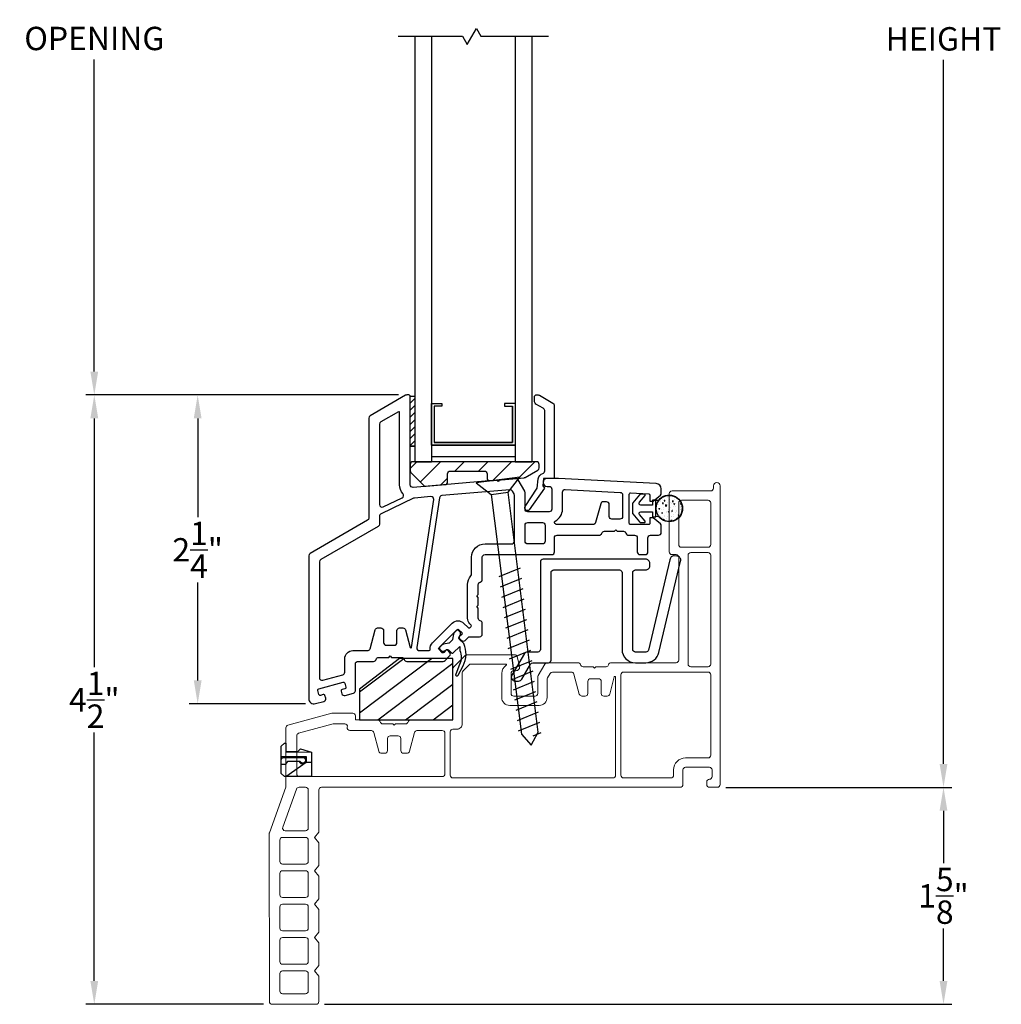
# Model space of a CAD drawing. Extents: x 138.5 to 155.2, y 15.7 to 44.1.
# Drawn here: x 143.1 to 150.4, y 27.9 to 35.2 of the extents above; entities that cross this region are included whole.
import ezdxf

# ---------------------------------------------------------------- set-up
doc = ezdxf.new("R2010")
doc.units = 0
doc.header["$LTSCALE"] = 0.3
doc.header["$MEASUREMENT"] = 0
doc.styles.add('ARCHITECTURAL', font='simplex.shx')
doc.dimstyles.new('DIM-MMSTACKED', dxfattribs={"dimscale": 0, "dimtxt": 0.125, "dimasz": 0.125, "dimexe": 0.063, "dimexo": 0.063, "dimgap": 0.07, "dimtad": 0, "dimtih": 1, "dimtoh": 1, "dimdec": 4, "dimzin": 4, "dimdsep": 46, "dimlunit": 4, "dimtxsty": 'ARCHITECTURAL', "dimcen": 0.02, "dimclrt": 7, "dimadec": 0, "dimazin": 0, "dimtfac": 0.75, "dimtdec": 4, "dimtmove": 2, "dimatfit": 3, "dimfxl": 0, "dimfrac": 1, "dimtolj": 1, "dimtzin": 4, "dimarcsym": 0})

# ---------------------------------------------------------------- blocks, each defined once
blk = doc.blocks.new('*D4')
at = {"color": 0, "lineweight": -2, "ltscale": 3.333333}
for p, q in [((145.9113, 38.0485), (143.5709, 38.0485)), ((143.6339, 37.8735), (143.6339, 35.542)), ((143.6339, 32.5985), (143.6339, 34.9353)), ((145.9113, 32.4235), (143.5709, 32.4235))]:
    blk.add_line(p, q, dxfattribs=at)
at = {"color": 0, "ltscale": 3.333333}
for points in [[(143.6047, 37.8735), (143.6631, 37.8735), (143.6339, 38.0485)], [(143.6047, 32.5985), (143.6631, 32.5985), (143.6339, 32.4235)]]:
    blk.add_solid(points, dxfattribs=at)
at = {"layer": 'Defpoints', "color": 0, "ltscale": 3.333333}
for p in [(145.9743, 38.0485), (143.6339, 32.4235), (145.9743, 32.4235)]:
    blk.add_point(p, dxfattribs=at)
at = {"color": 7, "ltscale": 3.333333, "insert": (143.6339, 35.472), "char_height": 0.175, "attachment_point": 2, "style": 'ARCHITECTURAL'}
blk.add_mtext('\\A1;DAYLIGHT\\POPENING', dxfattribs=at)
blk = doc.blocks.new('*D5')
at = {"color": 0, "lineweight": -2, "ltscale": 3.333333}
for p, q in [((145.9113, 32.4235), (143.5709, 32.4235)), ((143.6339, 32.2485), (143.6339, 30.3859)), ((143.6339, 28.036), (143.6339, 29.8959)), ((144.9019, 27.861), (143.5709, 27.861))]:
    blk.add_line(p, q, dxfattribs=at)
at = {"color": 0, "ltscale": 3.333333}
for points in [[(143.6047, 32.2485), (143.6631, 32.2485), (143.6339, 32.4235)], [(143.6047, 28.036), (143.6631, 28.036), (143.6339, 27.861)]]:
    blk.add_solid(points, dxfattribs=at)
at = {"layer": 'Defpoints', "color": 0, "ltscale": 3.333333}
for p in [(143.6339, 32.4235), (145.9743, 32.4235), (144.9649, 27.861)]:
    blk.add_point(p, dxfattribs=at)
at = {"color": 7, "ltscale": 3.333333, "insert": (143.6339, 30.1409), "char_height": 0.175, "attachment_point": 5, "style": 'ARCHITECTURAL'}
blk.add_mtext('\\A1;4\\S1/2;"', dxfattribs=at)
blk = doc.blocks.new('*D6')
at = {"color": 0, "lineweight": -2, "ltscale": 3.333333}
for p, q in [((148.362, 40.986), (150.0546, 40.986)), ((149.9916, 40.811), (149.9916, 35.5391)), ((149.9916, 29.6606), (149.9916, 34.9325)), ((148.362, 29.4856), (150.0546, 29.4856))]:
    blk.add_line(p, q, dxfattribs=at)
at = {"color": 0, "ltscale": 3.333333}
for points in [[(149.9624, 40.811), (150.0207, 40.811), (149.9916, 40.986)], [(149.9624, 29.6606), (150.0207, 29.6606), (149.9916, 29.4856)]]:
    blk.add_solid(points, dxfattribs=at)
at = {"layer": 'Defpoints', "color": 0, "ltscale": 3.333333}
for p in [(148.299, 40.986), (148.299, 29.4856), (149.9916, 29.4856)]:
    blk.add_point(p, dxfattribs=at)
at = {"color": 7, "ltscale": 3.333333, "insert": (149.9916, 35.2358), "char_height": 0.175, "attachment_point": 5, "style": 'ARCHITECTURAL'}
blk.add_mtext('\\A1;FRAME\\PHEIGHT', dxfattribs=at)
blk = doc.blocks.new('*D10')
at = {"color": 0, "lineweight": -2, "ltscale": 3.333333}
for p, q in [((145.9113, 32.4235), (144.3449, 32.4235)), ((144.4079, 32.2485), (144.4079, 31.5091)), ((144.4079, 30.286), (144.4079, 31.0191)), ((145.216, 30.111), (144.3449, 30.111))]:
    blk.add_line(p, q, dxfattribs=at)
at = {"color": 0, "ltscale": 3.333333}
for points in [[(144.3787, 32.2485), (144.437, 32.2485), (144.4079, 32.4235)], [(144.3787, 30.286), (144.437, 30.286), (144.4079, 30.111)]]:
    blk.add_solid(points, dxfattribs=at)
at = {"layer": 'Defpoints', "color": 0, "ltscale": 3.333333}
for p in [(144.4079, 32.4235), (145.9743, 32.4235), (145.279, 30.111)]:
    blk.add_point(p, dxfattribs=at)
at = {"color": 7, "ltscale": 3.333333, "insert": (144.4079, 31.2641), "char_height": 0.175, "attachment_point": 5, "style": 'ARCHITECTURAL'}
blk.add_mtext('\\A1;2\\S1/4;"', dxfattribs=at)
blk = doc.blocks.new('*D20')
at = {"color": 0, "lineweight": -2, "ltscale": 3.333333}
for p, q in [((148.362, 29.4856), (150.0545, 29.4856)), ((149.9915, 29.3106), (149.9915, 28.9183)), ((149.9915, 28.036), (149.9915, 28.4283)), ((145.3579, 27.861), (150.0545, 27.861))]:
    blk.add_line(p, q, dxfattribs=at)
at = {"color": 0, "ltscale": 3.333333}
for points in [[(149.9624, 29.3106), (150.0207, 29.3106), (149.9915, 29.4856)], [(149.9624, 28.036), (150.0207, 28.036), (149.9915, 27.861)]]:
    blk.add_solid(points, dxfattribs=at)
at = {"layer": 'Defpoints', "color": 0, "ltscale": 3.333333}
for p in [(148.299, 29.4856), (149.9915, 29.4856), (145.2949, 27.861)]:
    blk.add_point(p, dxfattribs=at)
at = {"color": 7, "ltscale": 3.333333, "insert": (149.9915, 28.6733), "char_height": 0.175, "attachment_point": 5, "style": 'ARCHITECTURAL'}
blk.add_mtext('\\A1;1\\S5/8;"', dxfattribs=at)

msp = doc.modelspace()

# ---------------------------------------------------------------- linework, layer by layer
at = {"color": 8}
for points in [[(145.909, 35.111), (146.3899, 35.111), (146.4258, 35.0487), (146.4947, 35.1681), (146.5277, 35.111), (147.034, 35.111)], [(146.034, 35.111), (146.034, 31.9234)], [(146.159, 35.111), (146.159, 31.9234)], [(146.784, 35.111), (146.784, 31.9234)], [(146.909, 35.111), (146.909, 31.9234)], [(146.159, 32.0484), (146.784, 32.0484), (146.159, 32.0484), (146.159, 32.3604), (146.237, 32.3604), (146.237, 32.3404), (146.179, 32.3404), (146.179, 32.0684), (146.764, 32.0684), (146.764, 32.3404), (146.764, 32.0684), (146.179, 32.0684)], [(146.784, 32.3604), (146.706, 32.3604), (146.706, 32.3404), (146.764, 32.3404)], [(146.034, 31.9235), (146.159, 31.9235)], [(146.784, 31.9235), (146.909, 31.9235)], [(146.606, 31.6794), (146.8313, 29.8828), (146.9051, 29.8013), (146.9565, 29.8985), (146.7313, 31.6951)], [(146.8217, 31.1262), (146.6635, 31.0618)], [(146.8314, 31.0492), (146.6732, 30.9848)], [(146.841, 30.9722), (146.6828, 30.9078)], [(146.8507, 30.8951), (146.6925, 30.8307)], [(146.8604, 30.8181), (146.7021, 30.7537)], [(146.87, 30.741), (146.7118, 30.6766)], [(146.8797, 30.664), (146.7215, 30.5996)], [(146.8893, 30.5869), (146.7311, 30.5226)], [(146.899, 30.5099), (146.7408, 30.4455)], [(146.9087, 30.4329), (146.7504, 30.3685)], [(146.9183, 30.3558), (146.7601, 30.2914)], [(146.928, 30.2788), (146.7698, 30.2144)], [(146.9376, 30.2017), (146.7794, 30.1373)], [(146.9473, 30.1247), (146.7891, 30.0603)], [(146.957, 30.0476), (146.7987, 29.9833)], [(146.9666, 29.9706), (146.8084, 29.9062)], [(146.9763, 29.8936), (146.9169, 29.8694)]]:
    msp.add_lwpolyline(points, dxfattribs=at)
for points in [[(145.9732, 30.429), (146.2456, 30.429, 0.198912), (146.2597, 30.4349), (146.2944, 30.4696, 0.414214), (146.2944, 30.4978), (146.2803, 30.512, 0.414214), (146.2661, 30.512), (146.2502, 30.4961, -0.414214), (146.2361, 30.4961), (146.2148, 30.5173, -0.414214), (146.2148, 30.5314), (146.3492, 30.6658, -0.414214), (146.3633, 30.6658), (146.3846, 30.6446, -0.414214), (146.3846, 30.6304), (146.3686, 30.6145, 0.414214), (146.3686, 30.6004), (146.3828, 30.5862, 0.414214), (146.4111, 30.5862), (146.4325, 30.6076, -0.198912), (146.4466, 30.6135), (146.519, 30.6135, 0.414214), (146.539, 30.6335), (146.539, 30.7135, 0.341999), (146.524, 30.7329, -0.341999), (146.509, 30.7522), (146.509, 30.8279), (146.4984, 30.8385), (146.509, 30.8491), (146.509, 30.9079), (146.4984, 30.9185), (146.509, 30.9291), (146.509, 31.0035, -0.341999), (146.524, 31.0229, 0.341999), (146.539, 31.0422), (146.539, 31.2085, -0.414214), (146.559, 31.2285), (147.059, 31.2285, 0.414214), (147.079, 31.2485), (147.079, 31.3535, -0.414214), (147.099, 31.3735), (147.414, 31.3735, 0.341999), (147.4333, 31.3885, -0.341999), (147.4527, 31.4035), (147.5284, 31.4035), (147.539, 31.4141), (147.5496, 31.4035), (147.5952, 31.4035, -0.341999), (147.6146, 31.3885, 0.341999), (147.634, 31.3735), (147.679, 31.3735, -0.414214), (147.699, 31.3535), (147.699, 31.2485, 0.414214), (147.719, 31.2285), (147.759, 31.2285, 0.414214), (147.779, 31.2485), (147.779, 31.3535, -0.414214), (147.799, 31.3735), (147.859, 31.3735, 0.414214), (147.879, 31.3935), (147.879, 31.4438, 0.221695), (147.8718, 31.4591), (147.819, 31.5035), (147.794, 31.5035), (147.794, 31.4635, -0.414214), (147.784, 31.4535), (147.649, 31.4535, -0.414214), (147.639, 31.4635), (147.639, 31.6803, -0.429498), (147.6495, 31.6903), (147.7845, 31.6833, -0.399092), (147.794, 31.6733), (147.794, 31.6285), (147.819, 31.6285), (147.8718, 31.6729, 0.221695), (147.879, 31.6882), (147.879, 31.7205, 0.399092), (147.8411, 31.7605), (147.109, 31.7985), (147.024, 31.7985, 1), (147.024, 31.7385), (147.039, 31.7385, -0.414214), (147.059, 31.7185), (147.059, 31.5685, -0.414214), (147.039, 31.5485), (146.879, 31.5485, -0.414214), (146.859, 31.5685), (146.859, 31.6931, 0.131652), (146.8563, 31.7031), (146.807, 31.7885, 0.291473), (146.788, 31.7984), (146.6667, 31.7878), (146.6571, 31.7763), (146.6456, 31.7859), (146.0207, 31.7312, -0.440011), (145.999, 31.7512), (145.999, 32.4135, 0.414214), (145.989, 32.4235), (145.9743, 32.4235, 0.131652), (145.9643, 32.4208), (145.699, 32.2676, 0.267949), (145.689, 32.2503), (145.689, 31.5023, -0.267949), (145.679, 31.4849), (145.249, 31.2367, 0.267949), (145.239, 31.2194), (145.239, 30.151, 0.494322), (145.2895, 30.1124), (145.3521, 30.1294, 0.414214), (145.3661, 30.154), (145.3609, 30.1733, 0.414214), (145.3486, 30.1803), (145.3269, 30.1744, -0.414214), (145.3146, 30.1814), (145.3067, 30.2104, -0.414214), (145.3138, 30.2226), (145.4971, 30.2725, -0.414214), (145.5094, 30.2655), (145.5173, 30.2365, -0.414214), (145.5102, 30.2243), (145.4885, 30.2184, 0.414214), (145.4815, 30.2061), (145.4867, 30.1868, 0.414214), (145.5113, 30.1727), (145.5742, 30.1899, 0.3384), (145.589, 30.2092), (145.589, 30.409, -0.414214), (145.609, 30.429), (145.7246, 30.429, 0.341999), (145.744, 30.444, -0.341999), (145.7633, 30.459), (145.839, 30.459), (145.8496, 30.4696), (145.8602, 30.459), (145.9346, 30.459, -0.341999), (145.954, 30.444, 0.341999), (145.9733, 30.429)], [(145.1684, 29.6794, 1.95094), (145.194, 29.715, 0.161691), (145.1778, 29.7096)]]:
    msp.add_lwpolyline(points, format="xyb")
at = {"linetype": 'Continuous'}
msp.add_lwpolyline([(145.999, 32.039), (145.999, 32.414), (146.034, 32.414), (146.034, 32.039), (145.999, 32.039), (146.034, 32.039)], dxfattribs=at)
at = {"color": 1}
for points in [[(145.999, 32.3621), (146.034, 32.3971)], [(145.999, 32.3091), (146.034, 32.3441)], [(145.999, 32.2561), (146.034, 32.2911)], [(145.999, 32.203), (146.034, 32.238)], [(145.999, 32.15), (146.034, 32.185)], [(145.999, 32.097), (146.034, 32.132)], [(145.999, 32.0439), (146.034, 32.0789)]]:
    msp.add_lwpolyline(points, dxfattribs=at)
at = {"linetype": 'Continuous'}
msp.add_lwpolyline([(146.8598, 31.5876), (146.9496, 31.7267), (146.9581, 31.796, -0.299655), (146.9914, 31.8356, 0.331961), (147.0057, 31.8547), (147.0057, 32.3061, 0.267949), (146.9957, 32.3235), (146.9407, 32.3552, -0.267949), (146.9307, 32.3725), (146.9307, 32.4136, -0.414214), (146.9407, 32.4236), (146.9568, 32.4236, -0.131652), (146.9668, 32.4209), (147.0667, 32.3633, -0.267949), (147.0767, 32.346), (147.0767, 31.7985), (146.9977, 31.7985), (146.991, 31.7439), (147.0049, 31.7261), (146.8897, 31.5629, -0.907322), (146.8601, 31.588)], format="xyb", dxfattribs=at)
for points in [[(145.7976, 31.5859), (145.9382, 31.6531, 0.50012), (145.9445, 31.6845, -0.184526), (145.919, 31.7512), (145.919, 32.2936, 0.57735), (145.9115, 32.2979), (145.779, 32.2214, 0.267949), (145.769, 32.2041), (145.769, 31.604, 0.551675)], [(146.779, 31.3285), (146.779, 31.6727, 0.131652), (146.7763, 31.6827), (146.7638, 31.7044, 0.291473), (146.7448, 31.7143), (146.2357, 31.6697, 0.346476), (146.2176, 31.6528), (146.0489, 30.532, 0.458681), (146.0687, 30.509), (146.138, 30.509, 0.436825), (146.148, 30.5198, -0.218893), (146.1653, 30.5668), (146.3138, 30.7153, -0.414214), (146.3987, 30.7153), (146.4327, 30.6813, 0.414214), (146.4468, 30.6813), (146.4538, 30.6884, 0.414214), (146.4538, 30.7025), (146.4466, 30.7098, -0.198912), (146.429, 30.7522), (146.429, 31.0035, -0.182676), (146.454, 31.0696, 0.182676), (146.459, 31.0829), (146.459, 31.2085, -0.414214), (146.559, 31.3085), (146.759, 31.3085, 0.414214)], [(147.489, 31.6035, 0.414214), (147.469, 31.6235), (147.4445, 31.6235, 0.339454), (147.4251, 31.6087), (147.3875, 31.4683, -0.339454), (147.3682, 31.4535), (147.099, 31.4535, -0.333977), (147.0798, 31.4679, -0.358354), (147.0848, 31.4796, 0.280776), (147.139, 31.5685), (147.139, 31.6958, -0.429498), (147.16, 31.7157), (147.57, 31.6944, -0.399092), (147.589, 31.6745), (147.589, 31.5135, -0.414214), (147.569, 31.4935), (147.509, 31.4935, -0.414214), (147.489, 31.5135)], [(146.0086, 30.5327), (146.1752, 31.6397, 0.485359), (146.1537, 31.6626), (146.0313, 31.6519, 0.089854), (146.0244, 31.65), (145.7804, 31.5334, 0.288929), (145.769, 31.5153), (145.769, 31.4561, -0.267949), (145.759, 31.4388), (145.329, 31.1905, 0.267949), (145.319, 31.1732), (145.319, 30.3072, 0.494322), (145.3442, 30.2879), (145.4942, 30.3287, 0.3384), (145.509, 30.348), (145.509, 30.449, -0.414214), (145.569, 30.509), (145.6788, 30.509, 0.339454), (145.6981, 30.5238), (145.7358, 30.6642, -0.339454), (145.7551, 30.679), (145.7796, 30.679, -0.414214), (145.7996, 30.659), (145.7996, 30.569, 0.414214), (145.8196, 30.549), (145.8796, 30.549, 0.414214), (145.8996, 30.569), (145.8996, 30.659, -0.414214), (145.9196, 30.679), (145.9441, 30.679, -0.339454), (145.9634, 30.6642), (145.9988, 30.5322, 0.812967)], [(146.859, 31.3285), (146.859, 31.4485, -0.414214), (146.879, 31.4685), (146.989, 31.4685, -0.414214), (147.009, 31.4485), (147.009, 31.3285, -0.414214), (146.989, 31.3085), (146.879, 31.3085, -0.414214)], [(145.1742, 29.6795), (145.0794, 29.6795), (145.064, 29.6575), (145.032, 29.6575), (145.032, 29.6945), (145.0425, 29.7095), (145.194, 29.7095, -1.8555)]]:
    msp.add_lwpolyline(points, format="xyb", close=True)
at = {"color": 1, "ltscale": 3.333333}
for points in [[(145.999, 31.873), (146.0495, 31.9235)], [(146.0751, 31.7724), (146.2262, 31.9235)], [(146.333, 31.8535), (146.403, 31.9235)], [(146.5098, 31.8535), (146.5798, 31.9235)], [(146.6164, 31.7834), (146.7566, 31.9235)], [(146.8102, 31.8003), (146.9333, 31.9235)], [(146.229, 31.7495), (146.279, 31.7995)], [(147.8715, 31.6305), (147.8715, 31.6305)], [(147.8843, 31.6401), (147.8843, 31.6401)], [(147.9063, 31.6278), (147.9036, 31.6348), (147.9002, 31.6298)], [(147.9002, 31.6298), (147.9063, 31.6278)], [(147.9059, 31.642), (147.9059, 31.642)], [(147.9063, 31.6641), (147.9063, 31.6641)], [(147.9148, 31.6676), (147.9148, 31.6676)], [(147.9248, 31.6583), (147.9248, 31.6583)], [(147.9421, 31.6408), (147.9421, 31.6408)], [(147.9481, 31.6664), (147.9481, 31.6664)], [(147.9697, 31.6247), (147.9639, 31.6296), (147.9634, 31.6236)], [(147.966, 31.66), (147.966, 31.66)], [(147.9756, 31.6384), (147.9756, 31.6384)], [(147.8437, 31.5686), (147.8437, 31.5686)], [(147.8493, 31.6019), (147.8493, 31.6019)], [(147.8557, 31.6181), (147.8557, 31.6181)], [(147.858, 31.6033), (147.858, 31.6033)], [(147.866, 31.5681), (147.8637, 31.5741), (147.8633, 31.5751), (147.8626, 31.5741), (147.86, 31.5701)], [(147.86, 31.5701), (147.866, 31.5681)], [(147.8628, 31.5668), (147.8628, 31.5668)], [(147.8692, 31.571), (147.8692, 31.571)], [(147.8714, 31.6244), (147.8714, 31.6244)], [(147.8798, 31.5673), (147.8798, 31.5673)], [(147.8944, 31.6109), (147.8887, 31.6157), (147.8882, 31.6097)], [(147.8882, 31.6097), (147.8944, 31.6109)], [(147.889, 31.6169), (147.889, 31.6169)], [(147.8943, 31.5818), (147.8943, 31.5818)], [(147.8961, 31.5655), (147.8961, 31.5655)], [(147.9191, 31.5928), (147.911, 31.6006), (147.9096, 31.5917)], [(147.9096, 31.5917), (147.9191, 31.5928)], [(147.9109, 31.6042), (147.9109, 31.6042)], [(147.9163, 31.6058), (147.9163, 31.6058)], [(147.9223, 31.6157), (147.9223, 31.6157)], [(147.9225, 31.6049), (147.9225, 31.6049)], [(147.9294, 31.5643), (147.9294, 31.5643)], [(147.9454, 31.6157), (147.9454, 31.6157)], [(147.9504, 31.5779), (147.9504, 31.5779)], [(147.9556, 31.6145), (147.9556, 31.6145)], [(147.9634, 31.553), (147.9576, 31.5578), (147.9571, 31.5519)], [(147.9599, 31.5639), (147.9599, 31.5639)], [(147.9622, 31.6173), (147.9622, 31.6173)], [(147.9626, 31.5631), (147.9626, 31.5631)], [(147.9634, 31.6236), (147.9697, 31.6247)], [(147.9788, 31.6034), (147.9761, 31.6104), (147.9728, 31.6055)], [(147.9728, 31.6055), (147.9788, 31.6034)], [(147.9733, 31.585), (147.9733, 31.585)], [(147.976, 31.6016), (147.976, 31.6016)], [(147.9815, 31.6145), (147.9815, 31.6145)], [(147.9848, 31.5894), (147.9848, 31.5894)], [(147.9889, 31.6132), (147.9889, 31.6132)], [(147.9959, 31.5619), (147.9959, 31.5619)], [(148.021, 31.5881), (148.021, 31.5881)], [(148.021, 31.5815), (148.021, 31.5815)], [(148.0222, 31.612), (148.0222, 31.612)], [(148.0288, 31.6101), (148.0249, 31.6138), (148.0236, 31.6049)], [(148.0236, 31.6049), (148.0304, 31.6057)], [(148.0243, 31.5631), (148.0243, 31.5631)], [(148.0244, 31.5655), (148.0244, 31.5655)], [(148.0292, 31.5607), (148.0292, 31.5607)], [(148.0356, 31.5694), (148.0329, 31.5717), (148.0323, 31.5657)], [(148.0323, 31.5657), (148.0354, 31.5663)], [(147.8557, 31.5499), (147.8557, 31.5499)], [(147.8594, 31.5436), (147.8594, 31.5436)], [(147.8669, 31.5176), (147.8669, 31.5176)], [(147.8692, 31.5162), (147.8692, 31.5162)], [(147.8882, 31.5391), (147.8824, 31.544), (147.8819, 31.538)], [(147.8819, 31.538), (147.8882, 31.5391)], [(147.8831, 31.5423), (147.8831, 31.5423)], [(147.8881, 31.5044), (147.8881, 31.5044)], [(147.8979, 31.485), (147.8956, 31.4911), (147.8931, 31.4874)], [(147.9025, 31.4861), (147.8944, 31.4938), (147.8934, 31.4872)], [(147.8971, 31.4854), (147.9025, 31.4861)], [(147.9025, 31.515), (147.9025, 31.515)], [(147.9044, 31.5235), (147.9044, 31.5235)], [(147.918, 31.4981), (147.918, 31.4981)], [(147.9192, 31.541), (147.9192, 31.541)], [(147.9203, 31.5515), (147.9203, 31.5515)], [(147.9225, 31.516), (147.9225, 31.516)], [(147.9263, 31.5474), (147.9263, 31.5474)], [(147.9385, 31.5438), (147.9359, 31.5508), (147.9325, 31.5458)], [(147.9325, 31.5458), (147.9385, 31.5438)], [(147.9358, 31.5138), (147.9358, 31.5138)], [(147.9363, 31.4891), (147.9363, 31.4891)], [(147.9571, 31.4813), (147.9514, 31.4861), (147.9508, 31.4801)], [(147.9508, 31.4801), (147.9571, 31.4813)], [(147.9571, 31.5519), (147.9634, 31.553)], [(147.9577, 31.5105), (147.9577, 31.5105)], [(147.9587, 31.5147), (147.9587, 31.5147)], [(147.962, 31.4897), (147.962, 31.4897)], [(147.9691, 31.5126), (147.9691, 31.5126)], [(147.9711, 31.5316), (147.9711, 31.5316)], [(147.986, 31.5433), (147.986, 31.5433)], [(147.9898, 31.5515), (147.9898, 31.5515)], [(148.0023, 31.5114), (148.0023, 31.5114)], [(148.0111, 31.5194), (148.0084, 31.5264), (148.005, 31.5214)], [(148.005, 31.5214), (148.0111, 31.5194)], [(148.0088, 31.5067), (148.0084, 31.5071), (148.0082, 31.5062)], [(147.9275, 31.4781), (147.9275, 31.4781)], [(145.619, 30.201), (145.9507, 30.451)], [(145.619, 30.0445), (146.1584, 30.451)], [(145.7557, 29.991), (146.319, 30.4155)], [(145.9634, 29.991), (146.319, 30.2589)], [(146.1711, 29.991), (146.319, 30.1024)]]:
    msp.add_lwpolyline(points, dxfattribs=at)
at = {"linetype": 'Continuous'}
msp.add_lwpolyline([(145.999, 31.8568, 0.198913), (146.0048, 31.8426), (146.102, 31.7455, 0.221694), (146.1178, 31.7397), (146.2607, 31.7522, 0.388879), (146.279, 31.7722), (146.279, 31.8335, -0.414214), (146.299, 31.8535), (146.5545, 31.8535, -0.414214), (146.5745, 31.8335), (146.5745, 31.8015, 0.440011), (146.5962, 31.7816), (146.8511, 31.8039, 0.108742), (146.8593, 31.8065), (146.9544, 31.861, 0.268771), (146.9645, 31.8783), (146.9645, 31.9035, 0.414214), (146.9445, 31.9235), (146.019, 31.9235, 0.414214), (145.999, 31.9035)], format="xyb", close=True, dxfattribs=at)
at = {"color": 8, "linetype": 'Continuous'}
msp.add_lwpolyline([(146.159, 31.9634), (146.784, 31.9634)], dxfattribs=at)
at = {"color": 8}
msp.add_lwpolyline([(146.8199, 31.8074), (146.4924, 31.7663), (146.606, 31.6794), (146.7313, 31.6951)], close=True, dxfattribs=at)
at = {"lineweight": 5}
for points in [[(148.0609, 29.636, 0.414214), (148.0409, 29.616), (148.0409, 29.506, -0.414214), (148.0209, 29.486), (145.3349, 29.486, 0.414214), (145.3149, 29.466), (145.3149, 29.1509), (145.2829, 29.1109), (145.3149, 29.0709), (145.3149, 28.9009), (145.2829, 28.8609), (145.3149, 28.8209), (145.3149, 28.6509), (145.2829, 28.6109), (145.3149, 28.5709), (145.3149, 28.4009), (145.2829, 28.3609), (145.3149, 28.3209), (145.3149, 28.1509), (145.2829, 28.1109), (145.3149, 28.0709), (145.3149, 27.881, -0.414214), (145.2949, 27.861), (144.9649, 27.861, -0.414214), (144.9449, 27.881), (144.9439, 29.1387, -0.087489), (144.9451, 29.1456), (145.069, 29.486), (145.069, 29.9319, -0.3384), (145.0837, 29.9512), (145.4114, 30.0403, -0.066493), (145.4166, 30.041), (145.569, 30.041, -0.414214), (145.589, 30.021), (145.589, 29.991), (145.754, 29.991, -0.341999), (145.7733, 29.976, 0.341999), (145.7927, 29.961), (145.8684, 29.961), (145.879, 29.9504), (145.8896, 29.961), (145.964, 29.961, 0.341999), (145.9833, 29.976, -0.341999), (146.0027, 29.991), (146.319, 29.991), (146.319, 30.3727, -0.198912), (146.3248, 30.3869), (146.4106, 30.4726, -0.198912), (146.4248, 30.4785), (146.7806, 30.4785, -0.339454), (146.7999, 30.4637), (146.818, 30.3963, -0.493145), (146.789, 30.3585), (146.774, 30.3585, 0.414214), (146.754, 30.3385), (146.754, 30.1885, 0.414214), (146.774, 30.1685), (146.934, 30.1685, 0.414214), (146.954, 30.1885), (146.954, 30.3131, -0.131652), (146.9567, 30.3231), (147.0059, 30.4085, -0.267949), (147.0233, 30.4185), (147.254, 30.4185, -0.341999), (147.2733, 30.4035, 0.341999), (147.2927, 30.3885), (147.3684, 30.3885), (147.379, 30.3779), (147.3896, 30.3885), (147.4652, 30.3885, 0.341999), (147.4846, 30.4035, -0.341999), (147.504, 30.4185), (147.989, 30.4185, 0.414214), (148.009, 30.4385), (148.009, 31.2085, 0.414214), (147.989, 31.2285), (147.959, 31.2285, -0.414214), (147.939, 31.2485), (147.939, 31.6848, -0.414214), (147.959, 31.7048), (148.249, 31.7048, 0.414214), (148.269, 31.7248), (148.269, 31.7423, -1), (148.319, 31.7423), (148.319, 29.506, -0.414214), (148.299, 29.486), (148.239, 29.486, -0.414214), (148.219, 29.506), (148.219, 29.526, -0.41381), (148.2389, 29.546, 0.41381), (148.2589, 29.566), (148.2589, 29.616, 0.414214), (148.2389, 29.636)], [(148.009, 31.3035), (148.009, 31.6148, -0.414214), (148.029, 31.6348), (148.229, 31.6348, -0.414214), (148.249, 31.6148), (148.249, 31.3035, -0.414214), (148.229, 31.2835), (148.029, 31.2835, -0.414214)], [(148.079, 31.2235), (148.079, 30.4085, 0.414214), (148.099, 30.3885), (148.229, 30.3885, 0.414214), (148.249, 30.4085), (148.249, 31.2235, 0.414214), (148.229, 31.2435), (148.099, 31.2435, 0.414214)], [(146.299, 29.901), (146.299, 29.576, 0.414214), (146.319, 29.556), (147.5171, 29.556, 0.414214), (147.5371, 29.576), (147.5371, 30.3105, 0.876976), (147.5272, 30.3118), (147.4928, 30.1833, -0.339454), (147.4735, 30.1685), (147.449, 30.1685, -0.414214), (147.429, 30.1885), (147.429, 30.2785, 0.414214), (147.409, 30.2985), (147.379, 30.2985), (147.349, 30.2985, 0.414214), (147.329, 30.2785), (147.329, 30.1885, -0.414214), (147.309, 30.1685), (147.2845, 30.1685, -0.339454), (147.2651, 30.1833), (147.2249, 30.3337, 0.339454), (147.2055, 30.3485), (147.0637, 30.3485, 0.267949), (147.0464, 30.3385), (147.0267, 30.3044, 0.131652), (147.024, 30.2944), (147.024, 30.1585, -0.414214), (146.964, 30.0985), (146.744, 30.0985, -0.414214), (146.684, 30.1585), (146.684, 30.3392, -0.263162), (146.7179, 30.3992, 0.760246), (146.7153, 30.4085), (146.4538, 30.4085, 0.198912), (146.4396, 30.4026), (146.3948, 30.3579, 0.198912), (146.389, 30.3437), (146.389, 29.961, -0.414214), (146.349, 29.921), (146.319, 29.921, 0.414214)], [(146.239, 29.911), (146.0497, 29.911, 0.339454), (146.0304, 29.8962), (145.9928, 29.7558, -0.339454), (145.9735, 29.741), (145.949, 29.741, -0.414214), (145.929, 29.761), (145.929, 29.851, 0.414214), (145.909, 29.871), (145.849, 29.871, 0.414214), (145.829, 29.851), (145.829, 29.761, -0.414214), (145.809, 29.741), (145.7845, 29.741, -0.339454), (145.7651, 29.7558), (145.7275, 29.8962, 0.339454), (145.7082, 29.911), (145.5477, 29.911, -0.490314), (145.5283, 29.936, 0.490314), (145.509, 29.961), (145.4273, 29.961, 0.066493), (145.4221, 29.9603), (145.1637, 29.89, 0.3384), (145.149, 29.8707), (145.149, 29.586, 0.414214), (145.169, 29.566), (146.239, 29.566, 0.414214), (146.259, 29.586), (146.259, 29.891, 0.414214)], [(145.2359, 29.466, 0.414214), (145.2159, 29.486), (145.1671, 29.486, 0.315299), (145.1483, 29.4728), (145.0445, 29.1878, 0.520567), (145.0633, 29.1609), (145.2159, 29.1609, 0.414214), (145.2359, 29.1809)], [(145.0229, 29.0909), (145.0229, 28.9309, 0.414214), (145.0429, 28.9109), (145.2159, 28.9109, 0.414214), (145.2359, 28.9309), (145.2359, 29.0909, 0.414214), (145.2159, 29.1109), (145.0429, 29.1109, 0.414214)], [(145.0229, 28.8409), (145.0229, 28.6809, 0.414214), (145.0429, 28.6609), (145.2159, 28.6609, 0.414214), (145.2359, 28.6809), (145.2359, 28.8409, 0.414214), (145.2159, 28.8609), (145.0429, 28.8609, 0.414214)], [(145.0229, 28.5909), (145.0229, 28.4309, 0.414214), (145.0429, 28.4109), (145.2159, 28.4109, 0.414214), (145.2359, 28.4309), (145.2359, 28.5909, 0.414214), (145.2159, 28.6109), (145.0429, 28.6109, 0.414214)], [(145.0229, 28.3409), (145.0229, 28.1809, 0.414214), (145.0429, 28.1609), (145.2159, 28.1609, 0.414214), (145.2359, 28.1809), (145.2359, 28.3409, 0.414214), (145.2159, 28.3609), (145.0429, 28.3609, 0.414214)], [(145.0429, 27.94), (145.2159, 27.94, 0.414214), (145.2359, 27.96), (145.2359, 28.0909, 0.414214), (145.2159, 28.1109), (145.0429, 28.1109, 0.414214), (145.0229, 28.0909), (145.0229, 27.96, 0.414214)]]:
    msp.add_lwpolyline(points, format="xyb", close=True, dxfattribs=at)
at = {"ltscale": 3.333333}
for points in [[(147.7576, 31.6698, 0.637612), (147.7528, 31.6801), (147.7265, 31.6801, 0.22129), (147.7166, 31.6754), (147.6661, 31.6155, 0.176724), (147.663, 31.6071), (147.663, 31.541, 0.176724), (147.6661, 31.5327), (147.7166, 31.4727, 0.22129), (147.7265, 31.4681), (147.7528, 31.4681, 0.637612), (147.7576, 31.4783), (147.716, 31.5277, -0.637612), (147.726, 31.5491), (147.813, 31.5491), (147.813, 31.5116), (147.838, 31.5116), (147.838, 31.6366), (147.813, 31.6366), (147.813, 31.5991), (147.726, 31.5991, -0.637612), (147.716, 31.6204)], [(146.9734, 30.5185, -0.414214), (146.9534, 30.4985), (146.871, 30.4985, 0.267949), (146.8537, 30.4885), (146.7601, 30.3265, 0.57735), (146.7861, 30.2815), (146.8092, 30.2815, 0.267949), (146.8352, 30.2965), (146.8998, 30.4085, -0.267949), (146.9172, 30.4185), (147.0334, 30.4185, 0.414214), (147.0534, 30.4385), (147.0534, 31.0935, -0.414214), (147.0734, 31.1135), (147.5651, 31.1135, -0.414214), (147.5851, 31.0935), (147.5851, 30.5185, 0.414214), (147.6851, 30.4185), (147.763, 30.4185, 0.34718), (147.8603, 30.4953), (148.0237, 31.1803, 0.46852), (147.9961, 31.2172), (147.9753, 31.2183, 0.414214), (147.9438, 31.1899), (147.7825, 30.5139, -0.34718), (147.763, 30.4985), (147.6851, 30.4985, -0.414214), (147.6651, 30.5185), (147.6651, 31.0935, -0.414214), (147.6851, 31.1135), (147.7626, 31.1135, 0.414214), (147.7926, 31.1435), (147.7926, 31.1635, 0.414214), (147.7626, 31.1935), (146.9934, 31.1935, 0.414214), (146.9734, 31.1735)]]:
    msp.add_lwpolyline(points, format="xyb", close=True, dxfattribs=at)
msp.add_lwpolyline([(147.838, 31.6366, 0.176701), (147.86, 31.6366, -2.849), (147.86, 31.5116, 0.176701), (147.838, 31.5116)], format="xyb", dxfattribs=at)
at = {"color": 8}
msp.add_lwpolyline([(146.3077, 30.4928, 0.414214), (146.3218, 30.4928), (146.3701, 30.5411), (146.3701, 30.51, -0.212518), (146.3683, 30.4043), (146.3394, 30.3339, 0.389178), (146.3441, 30.3213), (146.3448, 30.3209, 0.414214), (146.3583, 30.3252), (146.3948, 30.396, 0.24357), (146.3994, 30.5614), (146.3654, 30.5954, -0.339454), (146.3638, 30.6075), (146.3739, 30.6249, 0.339454), (146.3707, 30.6491), (146.3608, 30.659, 0.414214), (146.3466, 30.659), (146.3264, 30.6388, 0.153915), (146.3237, 30.6335), (146.3166, 30.5932, -0.153915), (146.3138, 30.5879), (146.2928, 30.5668, -0.153915), (146.2874, 30.5641), (146.2471, 30.557, 0.153915), (146.2418, 30.5542), (146.2216, 30.534, 0.414214), (146.2216, 30.5198), (146.2315, 30.5099, 0.339454), (146.2557, 30.5067), (146.2731, 30.5168, -0.339454), (146.2852, 30.5152)], format="xyb", close=True, dxfattribs=at)
msp.add_lwpolyline([(146.319, 29.991), (146.319, 30.451), (145.919, 30.451), (145.619, 30.221), (145.619, 29.991)], close=True)
for points in [[(145.509, 30.409), (145.509, 30.409)], [(145.034, 29.6974), (145.034, 29.793), (145.057, 29.816), (145.069, 29.816), (145.069, 29.7525), (145.259, 29.7492), (145.259, 29.566), (145.057, 29.566), (145.034, 29.589), (145.034, 29.6575)], [(145.034, 29.7198), (145.221, 29.7165), (145.221, 29.673), (145.259, 29.673)], [(145.069, 29.7565), (145.1589, 29.7549), (145.177, 29.773), (145.259, 29.7492)], [(145.069, 29.566), (145.221, 29.673)]]:
    msp.add_lwpolyline(points)
at = {"lineweight": 5}
msp.add_lwpolyline([(147.5971, 30.3485, 0.414214), (147.5771, 30.3285), (147.5771, 29.576, 0.414214), (147.5971, 29.556), (147.9509, 29.556, 0.414214), (147.9709, 29.576), (147.9709, 29.616, -0.414214), (148.0609, 29.706), (148.229, 29.706, 0.414214), (148.249, 29.726), (148.249, 30.3285, 0.414214), (148.229, 30.3485), (147.5971, 30.3485)], format="xyb", dxfattribs=at)
msp.add_lwpolyline([(145.529, 29.941), (145.529, 29.941)], dxfattribs=at)
at = {"ltscale": 3.333333}
msp.add_circle((147.938, 31.5741), 0.0977, dxfattribs=at)

# ---------------------------------------------------------------- dimensions: what is measured, and where the dimension line sits
for base, p1, p2, text, picture, middle in [((149.9916, 29.4856), (148.299, 40.986), (148.299, 29.4856), 'FRAME\\PHEIGHT', '*D6', (149.9916, 35.2358)), ((143.6339, 32.4235), (145.9743, 38.0485), (145.9743, 32.4235), 'DAYLIGHT\\POPENING', '*D4', (143.6339, 35.2387))]:
    dim = msp.add_linear_dim(base=base, p1=p1, p2=p2, angle=90, text=text, dimstyle='DIM-MMSTACKED', override={"dimscale": 1, "dimtxt": 0.175, "dimasz": 0.175, "dimdec": 3, "dimpost": '\\X', "dimtfac": 1, "dimtmove": 0, "dimtzin": 0}, dxfattribs=at)
    dim.commit()
    dim.dimension.update_dxf_attribs({"geometry": picture, "text_midpoint": middle, "dimtype": 160})
for base, p1, p2, picture, middle in [((143.633896, 32.4235), (144.964867, 27.861001), (145.974336, 32.4235), '*D5', (143.633896, 30.140911)), ((144.407868017, 32.423499997), (145.278977313, 30.111), (145.974336296, 32.423499997), '*D10', (144.407868017, 31.264144628))]:
    dim = msp.add_linear_dim(base=base, p1=p1, p2=p2, angle=90, dimstyle='DIM-MMSTACKED', override={"dimscale": 1, "dimtxt": 0.175, "dimasz": 0.175, "dimdec": 3, "dimpost": '\\X', "dimtfac": 1, "dimtmove": 0, "dimtzin": 0}, dxfattribs=at)
    dim.commit()
    dim.dimension.update_dxf_attribs({"geometry": picture, "text_midpoint": middle, "dimtype": 160})
dim = msp.add_linear_dim(base=(149.9915, 29.4856), p1=(145.2949, 27.861), p2=(148.299, 29.4856), angle=90, dimstyle='DIM-MMSTACKED', override={"dimscale": 1, "dimtxt": 0.175, "dimasz": 0.175, "dimdec": 3, "dimpost": '\\X', "dimtfac": 1, "dimtmove": 0, "dimtzin": 0}, dxfattribs=at)
dim.commit()
dim.dimension.update_dxf_attribs({"geometry": '*D20', "text_midpoint": (149.9915, 28.6733)})

doc.saveas('drawing.dxf')
